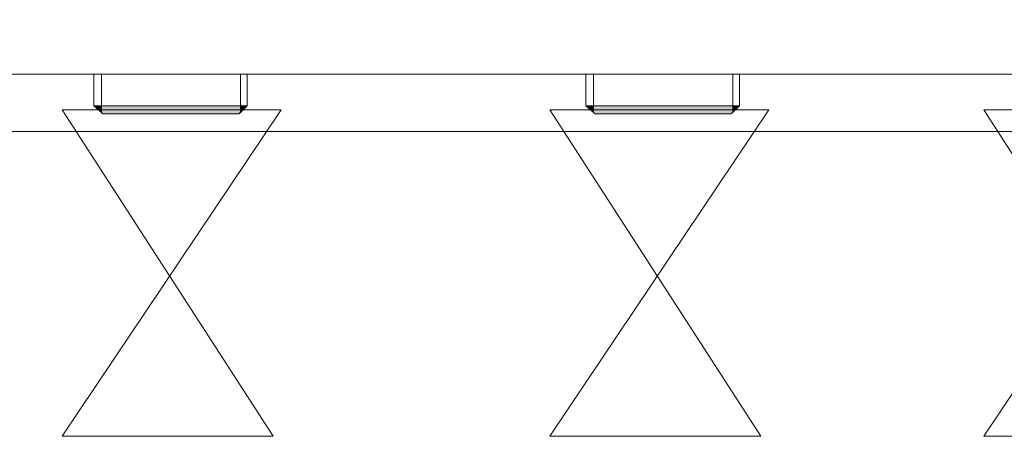
# Model space of a CAD drawing. Extents: x 22 to 1396, y 24 to 821.
# Drawn here: x 791 to 833, y 554 to 572 of the extents above; entities that cross this region are included whole.
import ezdxf

# ---------------------------------------------------------------- set-up
doc = ezdxf.new("R2010")
doc.units = 0
doc.header["$MEASUREMENT"] = 0
doc.layers.add('dwg', color=7, linetype='Continuous', lineweight=0)

msp = doc.modelspace()

# ---------------------------------------------------------------- hatches: boundary and pattern name
at = {"layer": 'dwg'}
h = msp.add_hatch(color=40, dxfattribs=at)
h.dxf.hatch_style = 2
h.paths.add_polyline_path([(794.222, 567.867), (794.222, 567.572), (793.898, 567.867), (793.936, 567.867), (793.966, 567.867), (794.079, 567.867), (794.184, 567.867)])
h = msp.add_hatch(color=40, dxfattribs=at)
h.dxf.hatch_style = 2
h.paths.add_polyline_path([(800.187, 567.867), (800.187, 567.581), (800.122, 567.515), (800.083, 567.515), (800.044, 567.515), (799.94, 567.515), (799.836, 567.515), (799.693, 567.515), (799.511, 567.515), (799.291, 567.515), (799.082, 567.515), (798.835, 567.515), (798.549, 567.515), (798.263, 567.515), (797.977, 567.515), (797.653, 567.515), (797.329, 567.515), (797.043, 567.515), (796.718, 567.515), (796.405, 567.515), (796.119, 567.515), (795.822, 567.515), (795.536, 567.515), (795.289, 567.515), (795.08, 567.515), (794.86, 567.515), (794.679, 567.515), (794.536, 567.515), (794.431, 567.515), (794.366, 567.515), (794.288, 567.515), (794.223, 567.572), (794.223, 567.867), (794.366, 567.867), (794.536, 567.867), (794.756, 567.867), (795.003, 567.867), (795.25, 567.867), (795.536, 567.867), (795.861, 567.867), (796.185, 567.867), (796.51, 567.867), (796.834, 567.867), (797.186, 567.867), (797.549, 567.867), (797.862, 567.867), (798.186, 567.867), (798.511, 567.867), (798.835, 567.867), (799.121, 567.867), (799.407, 567.867), (799.616, 567.867), (799.836, 567.867), (800.044, 567.867)])
h = msp.add_hatch(color=40, dxfattribs=at)
h.dxf.hatch_style = 2
h.paths.add_polyline_path([(800.473, 567.867), (800.187, 567.581), (800.187, 567.867), (800.33, 567.867), (800.407, 567.867), (800.434, 567.867)])
h = msp.add_hatch(color=40, dxfattribs=at)
h.dxf.hatch_style = 2
h.paths.add_polyline_path([(815.348, 567.867), (815.348, 567.581), (815.024, 567.867), (815.062, 567.867), (815.139, 567.867), (815.205, 567.867), (815.309, 567.867)])
h = msp.add_hatch(color=40, dxfattribs=at)
h.dxf.hatch_style = 2
h.paths.add_polyline_path([(821.323, 567.867), (821.323, 567.59), (821.245, 567.515), (821.18, 567.515), (821.066, 567.515), (820.96, 567.515), (820.817, 567.515), (820.637, 567.515), (820.426, 567.515), (820.209, 567.515), (819.959, 567.515), (819.673, 567.515), (819.426, 567.515), (819.101, 567.515), (818.779, 567.515), (818.493, 567.515), (818.169, 567.515), (817.854, 567.515), (817.529, 567.515), (817.243, 567.515), (816.957, 567.515), (816.671, 567.515), (816.454, 567.515), (816.206, 567.515), (815.995, 567.515), (815.814, 567.515), (815.671, 567.515), (815.567, 567.515), (815.492, 567.515), (815.424, 567.515), (815.349, 567.581), (815.349, 567.867), (815.492, 567.867), (815.671, 567.867), (815.882, 567.867), (816.138, 567.867), (816.386, 567.867), (816.671, 567.867), (816.996, 567.867), (817.311, 567.867), (817.636, 567.867), (817.958, 567.867), (818.312, 567.867), (818.673, 567.867), (818.997, 567.867), (819.351, 567.867), (819.673, 567.867), (819.959, 567.867), (820.283, 567.867), (820.531, 567.867), (820.751, 567.867), (820.96, 567.867), (821.18, 567.867)])
h = msp.add_hatch(color=40, dxfattribs=at)
h.dxf.hatch_style = 2
h.paths.add_polyline_path([(821.609, 567.867), (821.323, 567.59), (821.323, 567.867), (821.352, 567.867), (821.466, 567.867), (821.531, 567.867)])

# ---------------------------------------------------------------- linework, layer by layer
at = {"layer": 'dwg', "color": 250, "lineweight": 5}
for p, q in [((793.898, 567.867), (793.898, 569.23)), ((800.473, 567.867), (800.473, 569.23)), ((815.024, 569.229), (815.024, 567.866)), ((821.609, 569.229), (821.609, 567.866)), ((793.936, 567.867), (793.898, 567.867)), ((793.965, 567.867), (793.935, 567.867)), ((794.079, 567.867), (793.966, 567.867)), ((794.184, 567.867), (794.079, 567.867)), ((794.537, 567.867), (794.364, 567.867)), ((794.756, 567.867), (794.535, 567.867)), ((795.003, 567.867), (794.756, 567.867)), ((795.251, 567.867), (795.004, 567.867)), ((795.537, 567.867), (795.251, 567.867)), ((795.861, 567.867), (795.537, 567.867)), ((796.185, 567.867), (795.861, 567.867)), ((796.509, 567.867), (796.184, 567.867)), ((796.833, 567.867), (796.509, 567.867)), ((797.186, 567.867), (796.834, 567.867)), ((797.548, 567.867), (797.185, 567.867)), ((797.862, 567.867), (797.547, 567.867)), ((798.186, 567.867), (797.862, 567.867)), ((798.51, 567.867), (798.186, 567.867)), ((798.834, 567.867), (798.51, 567.867)), ((799.12, 567.867), (798.834, 567.867)), ((799.406, 567.867), (799.12, 567.867)), ((799.615, 567.867), (799.407, 567.867)), ((799.835, 567.867), (799.614, 567.867)), ((800.044, 567.867), (799.835, 567.867)), ((800.187, 567.867), (800.044, 567.867)), ((800.33, 567.867), (800.187, 567.867)), ((800.407, 567.867), (800.329, 567.867)), ((800.435, 567.867), (800.406, 567.867)), ((800.473, 567.867), (800.434, 567.867)), ((815.062, 567.867), (815.023, 567.867)), ((815.138, 567.867), (815.061, 567.867)), ((815.205, 567.867), (815.139, 567.867)), ((815.31, 567.867), (815.205, 567.867)), ((815.672, 567.867), (815.49, 567.867)), ((815.882, 567.867), (815.673, 567.867)), ((816.139, 567.867), (815.883, 567.867)), ((816.386, 567.867), (816.139, 567.867)), ((816.673, 567.867), (816.387, 567.867)), ((816.996, 567.867), (816.672, 567.867)), ((817.311, 567.867), (816.996, 567.867)), ((817.635, 567.867), (817.31, 567.867)), ((817.959, 567.867), (817.634, 567.867)), ((818.311, 567.867), (817.96, 567.867)), ((818.674, 567.867), (818.31, 567.867)), ((818.997, 567.867), (818.673, 567.867)), ((819.35, 567.867), (818.999, 567.867)), ((819.674, 567.867), (819.35, 567.867)), ((819.96, 567.867), (819.674, 567.867)), ((820.284, 567.867), (819.96, 567.867)), ((820.532, 567.867), (820.284, 567.867)), ((820.751, 567.867), (820.531, 567.867)), ((820.96, 567.867), (820.752, 567.867)), ((821.18, 567.867), (820.96, 567.867)), ((821.466, 567.867), (821.352, 567.867)), ((821.532, 567.867), (821.467, 567.867)), ((821.609, 567.867), (821.531, 567.867)), ((794.289, 567.514), (794.366, 567.514)), ((794.365, 567.514), (794.431, 567.514)), ((794.432, 567.514), (794.536, 567.514)), ((794.537, 567.514), (794.68, 567.514)), ((794.679, 567.514), (794.861, 567.514)), ((794.861, 567.514), (795.081, 567.514)), ((795.08, 567.514), (795.288, 567.514)), ((795.289, 567.514), (795.536, 567.514)), ((795.537, 567.514), (795.823, 567.514)), ((795.823, 567.514), (796.118, 567.514)), ((796.118, 567.514), (796.404, 567.514)), ((796.404, 567.514), (796.719, 567.514)), ((796.719, 567.514), (797.043, 567.514)), ((797.043, 567.514), (797.328, 567.514)), ((797.329, 567.514), (797.653, 567.514)), ((797.652, 567.514), (797.977, 567.514)), ((797.976, 567.514), (798.262, 567.514)), ((798.262, 567.514), (798.548, 567.514)), ((798.548, 567.514), (798.834, 567.514)), ((798.834, 567.514), (799.081, 567.514)), ((799.082, 567.514), (799.29, 567.514)), ((799.292, 567.514), (799.512, 567.514)), ((799.511, 567.514), (799.692, 567.514)), ((799.692, 567.514), (799.835, 567.514)), ((799.835, 567.514), (799.939, 567.514)), ((799.939, 567.514), (800.044, 567.514)), ((800.044, 567.514), (800.083, 567.514)), ((800.083, 567.514), (800.121, 567.514)), ((815.424, 567.514), (815.49, 567.514)), ((815.491, 567.514), (815.568, 567.514)), ((815.567, 567.514), (815.671, 567.514)), ((815.672, 567.514), (815.815, 567.514)), ((815.815, 567.514), (815.996, 567.514)), ((815.996, 567.514), (816.205, 567.514)), ((816.205, 567.514), (816.453, 567.514)), ((816.453, 567.514), (816.673, 567.514)), ((816.673, 567.514), (816.958, 567.514)), ((816.958, 567.514), (817.244, 567.514)), ((817.244, 567.514), (817.53, 567.514)), ((817.53, 567.514), (817.854, 567.514)), ((817.854, 567.514), (818.169, 567.514)), ((818.168, 567.514), (818.493, 567.514)), ((818.492, 567.514), (818.778, 567.514)), ((818.778, 567.514), (819.103, 567.514)), ((819.102, 567.514), (819.427, 567.514)), ((819.426, 567.514), (819.674, 567.514)), ((819.674, 567.514), (819.96, 567.514)), ((819.96, 567.514), (820.207, 567.514)), ((820.208, 567.514), (820.428, 567.514)), ((820.427, 567.514), (820.636, 567.514)), ((820.636, 567.514), (820.818, 567.514)), ((820.817, 567.514), (820.96, 567.514)), ((820.96, 567.514), (821.065, 567.514)), ((821.065, 567.514), (821.179, 567.514)), ((821.18, 567.514), (821.246, 567.514))]:
    msp.add_line(p, q, dxfattribs=at)
at = {"layer": 'dwg'}
for points in [[(732.55, 566.762), (854.387, 566.762), (854.387, 690.535), (732.55, 690.535)], [(732.55, 566.762), (854.387, 566.762), (854.387, 690.535), (732.55, 690.535)], [(794.222, 569.229), (794.222, 567.866), (794.184, 567.866), (794.079, 567.866), (793.966, 567.866), (793.936, 567.866), (793.898, 567.866), (793.898, 569.229)], [(800.187, 569.229), (800.187, 567.866), (800.044, 567.866), (799.836, 567.866), (799.616, 567.866), (799.407, 567.866), (799.121, 567.866), (798.835, 567.866), (798.511, 567.866), (798.186, 567.866), (797.862, 567.866), (797.549, 567.866), (797.186, 567.866), (796.834, 567.866), (796.51, 567.866), (796.185, 567.866), (795.861, 567.866), (795.536, 567.866), (795.25, 567.866), (795.003, 567.866), (794.756, 567.866), (794.536, 567.866), (794.366, 567.866), (794.223, 567.866), (794.223, 569.229)], [(800.473, 569.229), (800.473, 567.866), (800.434, 567.866), (800.407, 567.866), (800.33, 567.866), (800.187, 567.866), (800.187, 569.229)], [(815.348, 569.229), (815.348, 567.866), (815.309, 567.866), (815.205, 567.866), (815.139, 567.866), (815.062, 567.866), (815.024, 567.866), (815.024, 569.229)], [(821.323, 569.229), (821.323, 567.866), (821.18, 567.866), (820.96, 567.866), (820.751, 567.866), (820.531, 567.866), (820.283, 567.866), (819.959, 567.866), (819.673, 567.866), (819.351, 567.866), (818.997, 567.866), (818.673, 567.866), (818.312, 567.866), (817.958, 567.866), (817.636, 567.866), (817.311, 567.866), (816.996, 567.866), (816.671, 567.866), (816.386, 567.866), (816.138, 567.866), (815.882, 567.866), (815.671, 567.866), (815.492, 567.866), (815.349, 567.866), (815.349, 569.229)], [(821.609, 569.229), (821.609, 567.866), (821.531, 567.866), (821.466, 567.866), (821.352, 567.866), (821.323, 567.866), (821.323, 569.229)], [(794.222, 567.867), (794.222, 567.572), (793.898, 567.867), (793.936, 567.867), (793.966, 567.867), (794.079, 567.867), (794.184, 567.867)], [(800.187, 567.867), (800.187, 567.581), (800.122, 567.515), (800.083, 567.515), (800.044, 567.515), (799.94, 567.515), (799.836, 567.515), (799.693, 567.515), (799.511, 567.515), (799.291, 567.515), (799.082, 567.515), (798.835, 567.515), (798.549, 567.515), (798.263, 567.515), (797.977, 567.515), (797.653, 567.515), (797.329, 567.515), (797.043, 567.515), (796.718, 567.515), (796.405, 567.515), (796.119, 567.515), (795.822, 567.515), (795.536, 567.515), (795.289, 567.515), (795.08, 567.515), (794.86, 567.515), (794.679, 567.515), (794.536, 567.515), (794.431, 567.515), (794.366, 567.515), (794.288, 567.515), (794.223, 567.572), (794.223, 567.867), (794.366, 567.867), (794.536, 567.867), (794.756, 567.867), (795.003, 567.867), (795.25, 567.867), (795.536, 567.867), (795.861, 567.867), (796.185, 567.867), (796.51, 567.867), (796.834, 567.867), (797.186, 567.867), (797.549, 567.867), (797.862, 567.867), (798.186, 567.867), (798.511, 567.867), (798.835, 567.867), (799.121, 567.867), (799.407, 567.867), (799.616, 567.867), (799.836, 567.867), (800.044, 567.867)], [(800.473, 567.867), (800.187, 567.581), (800.187, 567.867), (800.33, 567.867), (800.407, 567.867), (800.434, 567.867)], [(815.348, 567.867), (815.348, 567.581), (815.024, 567.867), (815.062, 567.867), (815.139, 567.867), (815.205, 567.867), (815.309, 567.867)], [(821.323, 567.867), (821.323, 567.59), (821.245, 567.515), (821.18, 567.515), (821.066, 567.515), (820.96, 567.515), (820.817, 567.515), (820.637, 567.515), (820.426, 567.515), (820.209, 567.515), (819.959, 567.515), (819.673, 567.515), (819.426, 567.515), (819.101, 567.515), (818.779, 567.515), (818.493, 567.515), (818.169, 567.515), (817.854, 567.515), (817.529, 567.515), (817.243, 567.515), (816.957, 567.515), (816.671, 567.515), (816.454, 567.515), (816.206, 567.515), (815.995, 567.515), (815.814, 567.515), (815.671, 567.515), (815.567, 567.515), (815.492, 567.515), (815.424, 567.515), (815.349, 567.581), (815.349, 567.867), (815.492, 567.867), (815.671, 567.867), (815.882, 567.867), (816.138, 567.867), (816.386, 567.867), (816.671, 567.867), (816.996, 567.867), (817.311, 567.867), (817.636, 567.867), (817.958, 567.867), (818.312, 567.867), (818.673, 567.867), (818.997, 567.867), (819.351, 567.867), (819.673, 567.867), (819.959, 567.867), (820.283, 567.867), (820.531, 567.867), (820.751, 567.867), (820.96, 567.867), (821.18, 567.867)], [(821.609, 567.867), (821.323, 567.59), (821.323, 567.867), (821.352, 567.867), (821.466, 567.867), (821.531, 567.867)]]:
    msp.add_lwpolyline(points, close=True, dxfattribs=at)
msp.add_lwpolyline([(833.69, 569.229), (821.609, 569.229), (821.323, 569.229), (815.347, 569.229), (815.025, 569.229), (800.473, 569.229), (800.187, 569.229), (794.222, 569.229), (793.898, 569.229), (785.569, 569.229)], dxfattribs=at)
at = {"layer": 'dwg', "color": 250, "lineweight": 5}
for points in [[(785.57, 569.229), (793.898, 569.229), (794.223, 569.229), (800.188, 569.229), (800.473, 569.229), (815.023, 569.229), (815.348, 569.229), (821.322, 569.229), (821.607, 569.229), (833.691, 569.229), (833.939, 569.229), (840.019, 569.229), (840.266, 569.229), (845.918, 569.229)], [(794.222, 569.229), (794.222, 567.866), (794.222, 567.571), (794.222, 567.553)], [(800.187, 567.552), (800.187, 567.582), (800.187, 567.867), (800.187, 569.229)], [(815.348, 569.229), (815.348, 567.866), (815.348, 567.58), (815.348, 567.553)], [(821.323, 567.552), (821.323, 567.591), (821.323, 567.867), (821.323, 569.229)], [(794.289, 567.514), (794.223, 567.571), (793.898, 567.866)], [(794.365, 567.867), (794.222, 567.867), (794.183, 567.867)], [(800.12, 567.514), (800.186, 567.58), (800.472, 567.866)], [(815.424, 567.514), (815.347, 567.58), (815.025, 567.866)], [(815.491, 567.867), (815.348, 567.867), (815.309, 567.867)], [(821.351, 567.867), (821.322, 567.867), (821.179, 567.867)], [(821.246, 567.514), (821.323, 567.591), (821.609, 567.866)]]:
    msp.add_lwpolyline(points, dxfattribs=at)
at = {"layer": 'dwg', "color": 250, "lineweight": 20}
for points in [[(792.542, 553.66), (801.59, 553.66), (792.542, 567.692), (801.938, 567.692)], [(792.542, 553.66), (801.59, 553.66), (792.542, 567.692), (801.938, 567.692)], [(813.475, 553.66), (822.523, 553.66), (813.475, 567.692), (822.87, 567.692)], [(813.475, 553.66), (822.523, 553.66), (813.475, 567.692), (822.87, 567.692)], [(832.102, 553.66), (841.15, 553.66), (832.102, 567.692), (841.497, 567.692)], [(832.102, 553.66), (841.15, 553.66), (832.102, 567.692), (841.497, 567.692)]]:
    msp.add_lwpolyline(points, close=True, dxfattribs=at)

doc.saveas('drawing.dxf')
